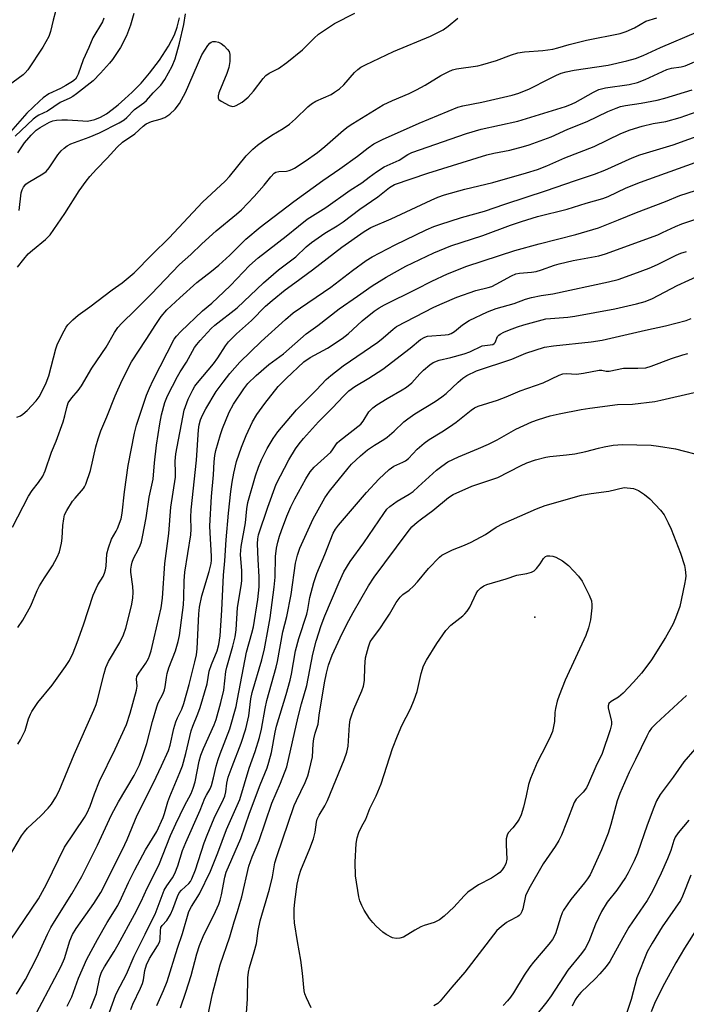
# Model space of a CAD drawing. Units: inches. Extents: x 1279761 to 1285761, y 489452 to 493453.
# Drawn here: x 1281137 to 1281327, y 492300 to 492581 of the extents above; entities that cross this region are included whole.
import ezdxf

# ---------------------------------------------------------------- set-up
doc = ezdxf.new("R2010")
doc.units = ezdxf.units.IN
doc.header["$MEASUREMENT"] = 0
for name, color, linetype in [('ELEV-Spot Elevation', 7, 'Continuous'), ('HYDRO-Single Line Stream', 4, 'Continuous'), ('Undefined', 1, 'Continuous')]:
    doc.layers.add(name, color=color, linetype=linetype)

msp = doc.modelspace()

# ---------------------------------------------------------------- linework, layer by layer
at = {"layer": 'ELEV-Spot Elevation'}
msp.add_point((1281283.8, 492410.5, 306.86), dxfattribs=at)
at = {"layer": 'HYDRO-Single Line Stream'}
msp.add_lwpolyline([(1281136.43, 492542.9), (1281138.42, 492545.69), (1281140.25, 492547.91), (1281141.73, 492549.34), (1281142.8, 492550.11), (1281144.16, 492550.91), (1281145.54, 492551.61), (1281146.46, 492551.97), (1281147.49, 492552.21), (1281148.99, 492552.31), (1281150.64, 492552.27), (1281155, 492551.97), (1281156.19, 492551.96), (1281157.23, 492552.06), (1281158.45, 492552.38), (1281160.06, 492553.07), (1281161.71, 492554.04), (1281163.4, 492555.22), (1281165.07, 492556.54), (1281167.01, 492558.24), (1281169.1, 492560.23), (1281171.61, 492562.76), (1281174.04, 492565.56), (1281176.85, 492569.36), (1281179.39, 492573.32), (1281181.13, 492576.57), (1281181.92, 492578.69), (1281182.55, 492581.35)], dxfattribs=at)
at = {"layer": 'Undefined'}
for points, elevation in [([(1281147.2, 492583.22), (1281146.5, 492580.75), (1281145.83, 492577.46), (1281145.31, 492576.08), (1281143.61, 492573), (1281139.32, 492566.53), (1281138.6, 492565.71), (1281137.99, 492565.16), (1281133.74, 492561.96)], 272), ([(1281169.57, 492582.61), (1281168.62, 492579.28), (1281167.47, 492576.27), (1281165.74, 492572.97), (1281163.48, 492569.54), (1281162.58, 492568.42), (1281160.08, 492565.61), (1281157.96, 492563.44), (1281153.18, 492559.68), (1281152.15, 492558.95), (1281151.26, 492558.48), (1281148.5, 492557.25), (1281144.92, 492554.78), (1281142.43, 492553.66), (1281141.94, 492553.37), (1281140.83, 492552.46), (1281135.72, 492547.68)], 268), ([(1281136.39, 492510.26), (1281138.14, 492512.59), (1281139.42, 492514.05), (1281140.64, 492515.16), (1281144.39, 492518.15), (1281145.71, 492519.51), (1281149.87, 492525.6), (1281154, 492532.09), (1281155.91, 492534.76), (1281157.01, 492536.13), (1281158.94, 492538.26), (1281161.93, 492541.37), (1281164.76, 492544.54), (1281166.27, 492545.91), (1281169.79, 492548.29), (1281172.2, 492550.47), (1281173.08, 492551.12), (1281174.57, 492551.83), (1281177.08, 492552.44), (1281178.36, 492552.92), (1281179.8, 492553.92), (1281181.33, 492555.3), (1281182.56, 492557), (1281184.22, 492560.07), (1281188.89, 492570.82), (1281190.64, 492573.48), (1281191.17, 492574.12), (1281191.56, 492574.45), (1281192.01, 492574.64), (1281192.81, 492574.65), (1281193.63, 492574.47), (1281194.39, 492574.11), (1281195.25, 492573.41), (1281196.22, 492572.4), (1281196.68, 492571.74), (1281196.91, 492570.97), (1281196.91, 492568.95), (1281196.64, 492567.21), (1281196.04, 492565.52), (1281193.79, 492559.96), (1281193.55, 492559.15), (1281193.55, 492558.44), (1281193.8, 492558.07), (1281194.41, 492557.6), (1281196.68, 492556.4), (1281197.7, 492556.13), (1281198.22, 492556.2), (1281198.73, 492556.38), (1281200.46, 492557.32), (1281202.14, 492558.77), (1281203.62, 492560.48), (1281206.42, 492564.09), (1281207.19, 492564.91), (1281208.15, 492565.58), (1281210.76, 492566.9), (1281213.13, 492568.63), (1281217.57, 492572.26), (1281218.79, 492573.39), (1281220.9, 492575.57), (1281222.19, 492576.7), (1281226.78, 492579.78), (1281232.57, 492582.71)], 270), ([(1281136.83, 492526.45), (1281137.47, 492531.49), (1281137.68, 492532.33), (1281138.06, 492533.06), (1281138.77, 492533.91), (1281139.42, 492534.46), (1281143.57, 492536.87), (1281144.52, 492537.57), (1281145.37, 492538.62), (1281147.86, 492542.3), (1281148.8, 492543.43), (1281149.64, 492544.21), (1281150.56, 492544.91), (1281151.59, 492545.44), (1281156.78, 492547.31), (1281159.75, 492548.6), (1281165.31, 492551.42), (1281166.75, 492552.26), (1281167.55, 492552.92), (1281169.75, 492555.27), (1281172.37, 492557.18), (1281173.14, 492557.83), (1281175.08, 492560.03), (1281177.19, 492562.16), (1281178.39, 492563.81), (1281180.47, 492567.61), (1281181.34, 492569.68), (1281182.54, 492574.18), (1281183.78, 492579.5), (1281184.31, 492582.55)], 268), ([(1281160.97, 492581.31), (1281160.58, 492580.25), (1281157.89, 492575.7), (1281156.73, 492572.9), (1281155.11, 492569.39), (1281153.67, 492565.29), (1281153.33, 492564.57), (1281152.87, 492563.94), (1281152.05, 492563.25), (1281150.14, 492562.07), (1281148.68, 492561.28), (1281145.33, 492559.68), (1281143.69, 492558.6), (1281142.61, 492557.66), (1281139.08, 492554.19), (1281133.7, 492548.08)], 270), ([(1281134.93, 492436.11), (1281139.48, 492444.92), (1281140.55, 492446.55), (1281142.34, 492448.85), (1281143.57, 492450.69), (1281144.28, 492452.19), (1281146.08, 492457.56), (1281147.38, 492460.66), (1281149.39, 492466.2), (1281149.91, 492467.88), (1281150.4, 492470.28), (1281150.86, 492471.58), (1281151.82, 492473.01), (1281153.63, 492475.13), (1281154.64, 492476.47), (1281157.59, 492481.43), (1281161.62, 492487.46), (1281164.01, 492491.69), (1281165, 492493.09), (1281166.1, 492494.3), (1281169.88, 492497.97), (1281174.48, 492502.6), (1281182.57, 492511.07), (1281185.74, 492513.87), (1281188.88, 492516.92), (1281192.98, 492520.64), (1281198.82, 492525.37), (1281200.23, 492526.64), (1281203.83, 492530.39), (1281206.72, 492533.69), (1281208.58, 492536.08), (1281209.58, 492537.06), (1281210.04, 492537.34), (1281210.84, 492537.56), (1281213.03, 492537.69), (1281213.81, 492537.82), (1281214.58, 492538.09), (1281215.33, 492538.47), (1281218.39, 492540.48), (1281221.88, 492543.02), (1281223.94, 492544.69), (1281229.33, 492549.38), (1281230.62, 492550.36), (1281231.99, 492551.27), (1281240.64, 492556.62), (1281243.22, 492557.85), (1281248.03, 492559.84), (1281250.09, 492560.82), (1281252.62, 492562.17), (1281257.05, 492564.9), (1281259.31, 492566.08), (1281260.35, 492566.53), (1281261.46, 492566.83), (1281267.58, 492567.73), (1281269.01, 492568.05), (1281272.94, 492569.25), (1281277.19, 492570.86), (1281279.03, 492571.38), (1281280.93, 492571.7), (1281286.08, 492572.05), (1281288.97, 492572.49), (1281290.39, 492572.82), (1281293.61, 492573.79), (1281298.52, 492575.06), (1281308.2, 492576.96), (1281309.84, 492577.53), (1281312.26, 492578.52), (1281315.48, 492580.43), (1281318.57, 492581.43)], 274), ([(1281136.2, 492467.5), (1281137.26, 492467.92), (1281137.9, 492468.33), (1281139.09, 492469.42), (1281141.74, 492472.16), (1281142.57, 492473.34), (1281143.53, 492475.06), (1281144.55, 492477.25), (1281145.27, 492479.29), (1281147.32, 492487), (1281147.77, 492488.41), (1281149.65, 492492.12), (1281150.24, 492493.15), (1281150.76, 492493.85), (1281152.16, 492495.28), (1281153.66, 492496.61), (1281157.03, 492498.92), (1281163.34, 492503.8), (1281166.19, 492505.79), (1281169.63, 492508.63), (1281174.79, 492513.92), (1281179.63, 492518.63), (1281189.12, 492528.78), (1281195.6, 492534.85), (1281196.78, 492536.17), (1281201.57, 492542.06), (1281203.44, 492543.92), (1281204.77, 492545.07), (1281206.19, 492546.1), (1281208.88, 492547.89), (1281212.13, 492549.84), (1281213.91, 492551.09), (1281215.57, 492552.56), (1281219.13, 492556.03), (1281220.2, 492556.89), (1281221.42, 492557.59), (1281225.78, 492559.56), (1281226.76, 492560.15), (1281228.14, 492561.13), (1281229.42, 492562.26), (1281232.48, 492565.81), (1281233.37, 492566.65), (1281234.27, 492567.34), (1281235.57, 492568.03), (1281243.59, 492571.74), (1281254.07, 492576.13), (1281257.69, 492577.94), (1281259.12, 492578.98), (1281261.85, 492581.3)], 272), ([(1281136.51, 492407.53), (1281137.92, 492409.59), (1281140.18, 492413.73), (1281141.97, 492418.02), (1281142.64, 492419.42), (1281144.03, 492421.7), (1281146.32, 492425.06), (1281147.69, 492427.54), (1281148.36, 492429.09), (1281148.93, 492431.58), (1281149.11, 492432.97), (1281149.29, 492436.58), (1281149.55, 492438.53), (1281149.82, 492439.6), (1281150.44, 492440.86), (1281152.09, 492443.51), (1281152.8, 492444.44), (1281155.15, 492447.11), (1281155.48, 492447.59), (1281155.85, 492448.37), (1281157.14, 492452.24), (1281158.69, 492459.06), (1281159.33, 492461.32), (1281160.13, 492463.55), (1281161.81, 492467.55), (1281164.17, 492473.54), (1281166.2, 492478.03), (1281168.84, 492483.24), (1281173.1, 492489.67), (1281175.81, 492493.96), (1281177.31, 492496.16), (1281178.99, 492498.1), (1281182.63, 492501.55), (1281187.45, 492505.88), (1281191.72, 492509.11), (1281193.72, 492510.8), (1281196.88, 492513.73), (1281201.45, 492518.25), (1281205.59, 492521.72), (1281215.12, 492529.05), (1281223.37, 492534.95), (1281228.3, 492538.33), (1281233.27, 492541.94), (1281236.29, 492544.32), (1281237.98, 492545.41), (1281240.43, 492546.71), (1281250.91, 492551.32), (1281261.86, 492555.92), (1281263.31, 492556.31), (1281268.74, 492557.31), (1281277.38, 492559.35), (1281279.27, 492559.87), (1281282.36, 492561.1), (1281287.88, 492563.97), (1281290.01, 492564.99), (1281291.36, 492565.57), (1281292.75, 492566.01), (1281295.02, 492566.5), (1281304.74, 492567.9), (1281310.04, 492569.11), (1281312.54, 492569.82), (1281314.73, 492570.6), (1281319.66, 492572.9), (1281330.37, 492577.46)], 276), ([(1281136.5, 492374.2), (1281137.28, 492375.45), (1281138.59, 492378.11), (1281139.53, 492381.44), (1281140.05, 492382.77), (1281140.43, 492383.54), (1281142.21, 492386.14), (1281146.25, 492391.08), (1281150.1, 492396.36), (1281151.17, 492398.06), (1281152.26, 492400.32), (1281153.41, 492403.27), (1281155.22, 492408.27), (1281157.94, 492416.69), (1281159.26, 492419.7), (1281160.76, 492422.08), (1281161.22, 492423.05), (1281161.5, 492424), (1281161.66, 492424.98), (1281161.86, 492428.5), (1281162.28, 492430.19), (1281163.17, 492432.66), (1281164.53, 492434.96), (1281164.92, 492435.74), (1281165.89, 492438.48), (1281166.21, 492440.13), (1281166.84, 492446.21), (1281167.95, 492453.73), (1281169.77, 492462.97), (1281170.34, 492465.2), (1281173.15, 492473.74), (1281173.96, 492475.79), (1281175.03, 492478.04), (1281181.03, 492489.75), (1281181.7, 492490.64), (1281182.96, 492491.91), (1281189.1, 492497.82), (1281191.76, 492500.05), (1281195.17, 492503.2), (1281197.07, 492505.08), (1281202.51, 492510.78), (1281204.97, 492512.92), (1281212.98, 492519.1), (1281216.49, 492522.01), (1281218.99, 492523.96), (1281224.24, 492527.32), (1281231.17, 492532.19), (1281234.51, 492534.35), (1281236.62, 492535.97), (1281238.75, 492537.48), (1281240.93, 492538.88), (1281245.15, 492540.77), (1281247.67, 492542.39), (1281248.81, 492542.98), (1281264.32, 492548.4), (1281268.53, 492549.63), (1281279.03, 492551.88), (1281292.57, 492556.12), (1281293.85, 492556.59), (1281295.32, 492557.26), (1281300.55, 492560.2), (1281302.11, 492560.92), (1281303.94, 492561.39), (1281310.74, 492562.4), (1281313.12, 492562.94), (1281315.28, 492563.79), (1281321.49, 492566.62), (1281322.8, 492567.01), (1281325.54, 492567.43), (1281326.65, 492567.71), (1281336.38, 492571.89)], 278), ([(1281132.56, 492339.7), (1281137.51, 492348.08), (1281138.35, 492349.22), (1281139.27, 492350.29), (1281143.03, 492353.78), (1281145.08, 492355.96), (1281146.03, 492357.11), (1281147.31, 492359.12), (1281148.24, 492360.94), (1281152.54, 492371.31), (1281158.15, 492383.95), (1281158.76, 492385.53), (1281159.18, 492386.91), (1281161.08, 492394.43), (1281161.57, 492396.07), (1281162.35, 492397.81), (1281165.58, 492403.21), (1281166.57, 492405.37), (1281167.23, 492407.35), (1281168.87, 492413.73), (1281169.26, 492415.92), (1281169.38, 492417.55), (1281169.29, 492419.17), (1281168.7, 492423.26), (1281168.7, 492424.13), (1281168.83, 492425.31), (1281169.02, 492426.17), (1281169.42, 492427.21), (1281170.84, 492429.82), (1281171.31, 492430.85), (1281171.68, 492431.96), (1281172, 492433.37), (1281173.05, 492438.78), (1281173.9, 492444.67), (1281175.07, 492449.77), (1281175.47, 492454.45), (1281176, 492459.52), (1281176.97, 492465.56), (1281177.44, 492468.14), (1281178.4, 492471.71), (1281179.17, 492473.61), (1281182, 492479.13), (1281182.73, 492480.4), (1281184.59, 492483.17), (1281186.83, 492487.36), (1281187.47, 492488.25), (1281188.4, 492489.33), (1281191.57, 492492.74), (1281192.6, 492493.74), (1281198.97, 492498.64), (1281206.5, 492505.83), (1281210.73, 492509.47), (1281215.68, 492513.25), (1281218.68, 492516.03), (1281220.16, 492517.28), (1281223.99, 492519.99), (1281227.51, 492522.09), (1281229.18, 492523.19), (1281233.96, 492526.83), (1281239.13, 492530.33), (1281242.39, 492532.99), (1281243.86, 492533.86), (1281253.29, 492537.09), (1281270.19, 492542.35), (1281272.11, 492542.83), (1281276.72, 492543.69), (1281280.61, 492544.65), (1281282.26, 492545.15), (1281288.53, 492547.43), (1281293.25, 492549.64), (1281298.74, 492551.82), (1281304.65, 492554.69), (1281306.98, 492555.67), (1281308.29, 492556.09), (1281309.67, 492556.41), (1281314.14, 492557.03), (1281318.73, 492557.86), (1281320.86, 492558.45), (1281328.67, 492560.88)], 280), ([(1281134.41, 492318.35), (1281142.32, 492330.08), (1281144.67, 492334.34), (1281149.78, 492344.81), (1281155.43, 492353.28), (1281156.21, 492354.61), (1281157.08, 492356.56), (1281158.33, 492360.1), (1281159.78, 492363.7), (1281164.19, 492372.81), (1281167.41, 492379.87), (1281168.51, 492383.12), (1281170.29, 492389.63), (1281170.47, 492390.75), (1281170.34, 492392.8), (1281170.43, 492393.49), (1281170.94, 492394.49), (1281172.99, 492397.36), (1281173.69, 492398.65), (1281174.04, 492399.46), (1281174.45, 492400.86), (1281175.36, 492404.56), (1281177.31, 492413.09), (1281177.7, 492415.87), (1281178.42, 492425.76), (1281179.54, 492434.31), (1281180.09, 492441.86), (1281181.39, 492450.42), (1281181.44, 492451.66), (1281181.34, 492454.95), (1281181.5, 492457.04), (1281183.92, 492469.53), (1281185.02, 492472.6), (1281186.37, 492475.26), (1281186.97, 492476.29), (1281187.66, 492477.25), (1281192.23, 492482.67), (1281193.44, 492484.42), (1281195.63, 492487.84), (1281196.5, 492488.99), (1281198.78, 492491.23), (1281203.1, 492495.04), (1281207.07, 492499.11), (1281208.96, 492500.77), (1281212.67, 492503.8), (1281215.4, 492505.84), (1281220.5, 492509.47), (1281228.78, 492516.02), (1281235.18, 492520.44), (1281237.12, 492521.58), (1281242.87, 492524.1), (1281254.29, 492529.43), (1281256.18, 492530.25), (1281258.08, 492530.88), (1281263.92, 492532.51), (1281271.85, 492534.43), (1281281.46, 492537.15), (1281284.57, 492538.13), (1281287.23, 492539.17), (1281292.41, 492541.49), (1281300.78, 492544.73), (1281308.34, 492548.38), (1281311.02, 492549.47), (1281314.43, 492550.53), (1281317.53, 492551.21), (1281321.17, 492551.84), (1281325.23, 492552.98), (1281330.08, 492554.68)], 282), ([(1281136.09, 492302.96), (1281138.64, 492307.11), (1281141.88, 492313.42), (1281144.93, 492320.07), (1281145.85, 492321.9), (1281146.88, 492323.67), (1281151.83, 492331.58), (1281154.7, 492336.49), (1281159.18, 492345.38), (1281163.18, 492354.07), (1281165.21, 492357.74), (1281169.65, 492365.28), (1281171.13, 492368.31), (1281171.86, 492370.18), (1281173.26, 492374.38), (1281174.83, 492380.71), (1281176.09, 492384.91), (1281176.51, 492386.01), (1281177.86, 492388.67), (1281178.3, 492389.74), (1281178.48, 492390.58), (1281178.81, 492393.25), (1281179.04, 492394.37), (1281179.56, 492395.96), (1281181.42, 492400.87), (1281182.22, 492403.56), (1281182.6, 492405.19), (1281183.69, 492413.98), (1281183.79, 492416.03), (1281183.84, 492420.79), (1281184.04, 492423.26), (1281185.78, 492433.95), (1281185.84, 492435.52), (1281185.76, 492439.02), (1281185.85, 492441.08), (1281187.44, 492455.22), (1281188, 492463.89), (1281188.2, 492465.31), (1281188.53, 492466.69), (1281189.07, 492468.07), (1281190.05, 492469.84), (1281193.05, 492474.79), (1281194.97, 492477.46), (1281196.94, 492479.93), (1281199.71, 492483.14), (1281205.83, 492489.03), (1281212.78, 492495.33), (1281214.98, 492497.21), (1281225.71, 492504.57), (1281231.83, 492509.3), (1281235.78, 492512.18), (1281237.49, 492513.22), (1281244.04, 492516.65), (1281252.88, 492520.95), (1281255.05, 492521.88), (1281256.72, 492522.49), (1281262.92, 492524.44), (1281269.51, 492526.28), (1281275.33, 492528.28), (1281287.16, 492532.14), (1281295.1, 492534.92), (1281300.84, 492536.8), (1281303.81, 492537.97), (1281311.57, 492541.47), (1281313.72, 492542.34), (1281323.23, 492545.18), (1281332.17, 492548.37)], 284), ([(1281139.72, 492293.75), (1281143.45, 492300.61), (1281148.85, 492310.9), (1281149.77, 492313.07), (1281151.32, 492318.14), (1281152.06, 492319.97), (1281153.09, 492321.66), (1281158.15, 492328.81), (1281160.09, 492331.96), (1281166.3, 492344.19), (1281167.64, 492347.09), (1281170.5, 492353.99), (1281175.17, 492363.24), (1281177.45, 492368.08), (1281179.39, 492372.46), (1281179.9, 492373.97), (1281180.97, 492378.69), (1281181.5, 492380.65), (1281181.94, 492381.73), (1281183.2, 492384.2), (1281183.78, 492385.84), (1281185.3, 492391.26), (1281186.96, 492397.76), (1281187.36, 492399.74), (1281187.56, 492401.44), (1281188.09, 492411.36), (1281188.29, 492413.31), (1281188.96, 492416.52), (1281191.01, 492423.44), (1281191.57, 492425.72), (1281191.68, 492426.72), (1281191.69, 492427.84), (1281191.25, 492434.55), (1281191.24, 492436.47), (1281191.7, 492444.84), (1281192.23, 492451.03), (1281192.44, 492454.73), (1281192.66, 492456.6), (1281192.95, 492458), (1281194.24, 492462.59), (1281194.8, 492464.28), (1281196.75, 492468.92), (1281197.98, 492471.19), (1281200.85, 492475.55), (1281202.06, 492477.12), (1281204.38, 492479.4), (1281207.98, 492482.47), (1281212.15, 492485.52), (1281218.69, 492491.22), (1281222, 492493.67), (1281228.07, 492498.42), (1281233.28, 492501.96), (1281237.46, 492504.95), (1281241.42, 492507.44), (1281247.09, 492510.54), (1281255, 492514.33), (1281259.87, 492516.33), (1281268.98, 492519.32), (1281276.88, 492522.21), (1281279.99, 492523.26), (1281284.55, 492524.68), (1281293.06, 492526.85), (1281298.42, 492528.57), (1281303.22, 492529.84), (1281304.76, 492530.46), (1281309.86, 492532.87), (1281313.97, 492534.56), (1281329.56, 492540.09)], 286), ([(1281150.56, 492299.54), (1281151.82, 492302.17), (1281153.76, 492307.46), (1281156.18, 492312.93), (1281159.14, 492318.48), (1281161.98, 492323.38), (1281164.96, 492328.26), (1281166.04, 492330.39), (1281168.02, 492334.76), (1281169.81, 492338.35), (1281172.86, 492344.14), (1281176.09, 492349.35), (1281177.91, 492353.33), (1281178.3, 492354.42), (1281179.25, 492357.77), (1281179.77, 492359.34), (1281182.66, 492366.11), (1281183.41, 492368.08), (1281184.36, 492371.58), (1281185.86, 492378.08), (1281186.32, 492379.35), (1281187.82, 492382.88), (1281188.45, 492384.7), (1281190.4, 492391.45), (1281191.03, 492395.06), (1281191.71, 492396.95), (1281193.3, 492400.82), (1281193.81, 492402.66), (1281194.13, 492405.09), (1281194.65, 492412.41), (1281195.09, 492422.41), (1281195.5, 492426.56), (1281195.88, 492432.51), (1281196.55, 492440.15), (1281197.19, 492446.32), (1281197.55, 492448.92), (1281198.01, 492451.5), (1281198.84, 492454.83), (1281200.22, 492458.9), (1281201.53, 492462.28), (1281203.36, 492466.17), (1281204.58, 492468.22), (1281206.83, 492471.37), (1281210.68, 492476.23), (1281212.94, 492478.52), (1281217.99, 492483.24), (1281219.83, 492484.48), (1281224.75, 492487.17), (1281228.89, 492489.92), (1281230.6, 492491.27), (1281234.61, 492494.96), (1281238.04, 492497.75), (1281239.44, 492498.71), (1281240.94, 492499.53), (1281250.02, 492503.99), (1281254.5, 492506.28), (1281258.98, 492508.36), (1281264.45, 492510.6), (1281278.1, 492515.02), (1281285.08, 492516.94), (1281295.53, 492519.6), (1281302, 492521.54), (1281307.65, 492523.74), (1281312.8, 492525.86), (1281321.06, 492529.01), (1281325.13, 492530.73), (1281334.14, 492533.59)], 288), ([(1281157.19, 492298.8), (1281158.89, 492303.15), (1281159.86, 492307.77), (1281160.33, 492309.16), (1281161.17, 492310.73), (1281163.89, 492315.09), (1281165.06, 492317.11), (1281169.73, 492325.68), (1281171.61, 492329.33), (1281173.37, 492333.19), (1281176.71, 492339.77), (1281180.03, 492348.14), (1281181.48, 492351.5), (1281184, 492356.66), (1281185.87, 492360.16), (1281186.49, 492361.64), (1281186.99, 492363.52), (1281188.16, 492369.38), (1281188.62, 492371.06), (1281189.35, 492372.97), (1281192.48, 492379.71), (1281193, 492381.29), (1281194.37, 492386.15), (1281195.17, 492389.6), (1281195.8, 492394.94), (1281196.02, 492396.23), (1281197.72, 492402.16), (1281198.41, 492404.88), (1281198.66, 492406.8), (1281199.04, 492413.17), (1281200.12, 492419.41), (1281200.3, 492420.86), (1281200.29, 492423.7), (1281199.97, 492428.3), (1281200.14, 492430.62), (1281201.37, 492437.33), (1281201.77, 492441.31), (1281202.07, 492443.19), (1281204.19, 492450.78), (1281205.03, 492453.22), (1281205.9, 492455.31), (1281207.57, 492458.53), (1281209.28, 492461.44), (1281210.58, 492463.34), (1281215.93, 492469.6), (1281221.63, 492475.33), (1281224.38, 492478.23), (1281225.67, 492479.41), (1281229.17, 492482.13), (1281239.05, 492488.88), (1281240.64, 492490.16), (1281243.43, 492492.64), (1281244.41, 492493.34), (1281255.06, 492498.84), (1281257.44, 492499.96), (1281261.56, 492501.7), (1281266.99, 492503.63), (1281270.52, 492504.47), (1281271.56, 492504.79), (1281272.86, 492505.42), (1281277.16, 492507.85), (1281278.39, 492508.37), (1281279.43, 492508.58), (1281282.84, 492508.88), (1281284.23, 492509.08), (1281285.76, 492509.52), (1281289.42, 492510.83), (1281290.8, 492511.21), (1281294.73, 492512.14), (1281302.03, 492513.52), (1281304.01, 492514.04), (1281318.87, 492519.51), (1281320.27, 492520.12), (1281323.89, 492521.91), (1281325.73, 492522.68), (1281329.7, 492523.99)], 290), ([(1281161.78, 492295.46), (1281164.33, 492302.57), (1281164.79, 492303.58), (1281167.44, 492308.62), (1281169.62, 492313.74), (1281172.75, 492320.03), (1281174.15, 492323.03), (1281175.59, 492325.73), (1281178.23, 492332.59), (1281178.93, 492333.8), (1281180.58, 492336.1), (1281181.22, 492337.33), (1281182.11, 492339.52), (1281183.45, 492343.92), (1281184.32, 492346.23), (1281188.46, 492355.45), (1281189.79, 492358.85), (1281190.21, 492359.68), (1281191.28, 492361.46), (1281191.68, 492362.48), (1281192.29, 492364.62), (1281193, 492367.95), (1281193.57, 492369.87), (1281194.12, 492371.51), (1281196.88, 492378.63), (1281198.66, 492384.94), (1281199.13, 492387.03), (1281201.65, 492400.45), (1281203.18, 492405.88), (1281203.6, 492407.74), (1281204.87, 492415.52), (1281205.25, 492419.12), (1281205.25, 492422), (1281204.93, 492426.9), (1281204.78, 492431.38), (1281204.84, 492432.76), (1281205.07, 492433.92), (1281207.69, 492441.78), (1281210.09, 492448.43), (1281213.73, 492455.31), (1281215.65, 492458.51), (1281216.62, 492459.92), (1281217.88, 492461.42), (1281222.16, 492466.13), (1281226.21, 492470.11), (1281229.28, 492473.51), (1281230.8, 492474.98), (1281232.56, 492476.27), (1281236.54, 492478.62), (1281240.51, 492481.21), (1281248.31, 492487.22), (1281251.28, 492489.66), (1281252.46, 492490.34), (1281253.28, 492490.58), (1281258.31, 492490.95), (1281259.18, 492491.09), (1281259.99, 492491.37), (1281260.98, 492491.97), (1281263.22, 492493.87), (1281265.16, 492495.1), (1281270.38, 492497.52), (1281272.8, 492498.49), (1281277.9, 492499.95), (1281281.2, 492501.17), (1281282.85, 492501.62), (1281285.62, 492502.22), (1281288.96, 492502.7), (1281304.87, 492506.09), (1281307.58, 492506.8), (1281312.04, 492508.33), (1281316.45, 492509.99), (1281318.79, 492511.06), (1281324.16, 492513.72), (1281325.47, 492514.27), (1281327.08, 492514.76)], 292), ([(1281168.68, 492298.52), (1281169.3, 492300.05), (1281171.44, 492304.62), (1281171.99, 492305.94), (1281172.25, 492307.02), (1281172.68, 492309.72), (1281173.14, 492311.29), (1281174.01, 492313.11), (1281176.31, 492316.71), (1281176.93, 492317.95), (1281177.07, 492318.74), (1281177.1, 492320.99), (1281177.28, 492321.92), (1281177.66, 492322.52), (1281178.97, 492323.96), (1281179.98, 492325.63), (1281180.68, 492327.21), (1281181.96, 492330.78), (1281182.46, 492331.82), (1281183.09, 492332.63), (1281185.2, 492334.45), (1281185.65, 492335.03), (1281186.07, 492335.78), (1281187.14, 492338.36), (1281189.61, 492346.07), (1281190.42, 492348.27), (1281192.41, 492353.09), (1281195.14, 492358.55), (1281195.51, 492359.44), (1281195.78, 492360.66), (1281196.05, 492363.15), (1281196.44, 492364.8), (1281197.56, 492367.9), (1281200.1, 492374.5), (1281201.44, 492378.58), (1281202.29, 492382.31), (1281202.9, 492387.18), (1281203.22, 492388.95), (1281205.99, 492398.27), (1281206.76, 492401.39), (1281207.85, 492407.1), (1281208.39, 492410.31), (1281209.55, 492419.05), (1281209.8, 492421.89), (1281209.93, 492427.79), (1281210.18, 492430.13), (1281210.54, 492431.86), (1281211.03, 492433.57), (1281211.61, 492435.2), (1281213.18, 492439.27), (1281214.31, 492441.94), (1281215.42, 492444.17), (1281218.55, 492449.9), (1281219.78, 492451.92), (1281220.94, 492453.22), (1281225.67, 492457.56), (1281226.21, 492458.19), (1281227.54, 492460.16), (1281228.12, 492460.78), (1281234.23, 492465.46), (1281234.91, 492466.31), (1281236.52, 492469), (1281237.62, 492470.2), (1281238.78, 492471.03), (1281241.7, 492472.83), (1281246.03, 492475.25), (1281247.25, 492476.03), (1281248.77, 492477.31), (1281251.04, 492479.86), (1281252.1, 492480.89), (1281253.87, 492482.45), (1281254.82, 492483.07), (1281256.56, 492483.71), (1281259.92, 492484.48), (1281263.66, 492485.52), (1281265.28, 492486.17), (1281268.84, 492487.81), (1281271.83, 492488.26), (1281272.26, 492488.47), (1281272.57, 492488.81), (1281273.18, 492490.47), (1281273.53, 492490.87), (1281273.96, 492491.21), (1281275, 492491.75), (1281276.66, 492492.43), (1281278.87, 492493.25), (1281280.7, 492493.83), (1281286.93, 492495.51), (1281288.29, 492495.66), (1281293.24, 492495.97), (1281295.28, 492496.26), (1281306.6, 492498.4), (1281312.82, 492499.82), (1281315.32, 492500.47), (1281317.41, 492501.34), (1281324.39, 492505.06), (1281331.01, 492508.07)], 294), ([(1281176.11, 492299.7), (1281177.99, 492303.95), (1281179.03, 492306.59), (1281182.03, 492316.09), (1281183.45, 492320.27), (1281185.25, 492326.52), (1281185.94, 492327.91), (1281188.25, 492331.57), (1281191.39, 492338.05), (1281193.51, 492343.23), (1281195.98, 492349.92), (1281199.76, 492358.46), (1281202.41, 492367.41), (1281204.12, 492372.18), (1281205.35, 492376.13), (1281205.97, 492378.55), (1281206.95, 492384.44), (1281207.41, 492386.73), (1281210.07, 492396.16), (1281210.48, 492397.85), (1281212, 492406.31), (1281213.1, 492410.67), (1281214.41, 492416.91), (1281215.64, 492425.9), (1281216.18, 492428.13), (1281216.89, 492430.12), (1281220.65, 492438.49), (1281223.94, 492444.49), (1281225.33, 492446.43), (1281230.61, 492452.94), (1281231.59, 492454.05), (1281234.1, 492456.47), (1281236.17, 492458.14), (1281238.09, 492459.54), (1281240.82, 492461.11), (1281241.77, 492461.78), (1281243.77, 492463.51), (1281246.52, 492466.16), (1281247.6, 492467.04), (1281249.65, 492468.48), (1281255.38, 492471.93), (1281257.34, 492473.26), (1281258.53, 492474.27), (1281261.97, 492477.47), (1281263.31, 492478.59), (1281264.48, 492479.41), (1281267.24, 492480.71), (1281277.3, 492484.08), (1281279.93, 492485.21), (1281281.27, 492485.71), (1281286.61, 492487.43), (1281289.2, 492487.88), (1281299.92, 492488.98), (1281303.02, 492489.45), (1281315.4, 492492.33), (1281321.12, 492493.57), (1281326.94, 492495.02), (1281328.38, 492495.64)], 296), ([(1281182.81, 492299.07), (1281184.37, 492303.52), (1281185.91, 492308.22), (1281187.52, 492314.46), (1281188.24, 492316.82), (1281189.5, 492319.82), (1281192.36, 492325.44), (1281193.79, 492328.62), (1281194.16, 492329.72), (1281194.56, 492331.29), (1281195.5, 492336.34), (1281195.88, 492337.72), (1281200, 492347.37), (1281202.5, 492354.57), (1281205.55, 492362.65), (1281207.5, 492367.48), (1281208.06, 492369.12), (1281208.81, 492371.88), (1281209.81, 492377.63), (1281210.18, 492379.32), (1281212.96, 492388.36), (1281214.1, 492392.53), (1281214.48, 492394.21), (1281215.61, 492400.88), (1281216.55, 492404.33), (1281218.82, 492411.34), (1281219.12, 492412.64), (1281219.7, 492416.02), (1281220.8, 492420.37), (1281221.67, 492422.94), (1281223.98, 492428.33), (1281226.37, 492434.44), (1281227.02, 492435.59), (1281227.9, 492436.74), (1281235.84, 492446.04), (1281239.4, 492449.8), (1281242.34, 492452.58), (1281243.67, 492453.56), (1281246.22, 492454.62), (1281246.98, 492455.03), (1281247.81, 492455.75), (1281250.26, 492458.34), (1281252.26, 492460.08), (1281253.72, 492461.1), (1281257.34, 492463.27), (1281259.54, 492464.74), (1281261.4, 492466.08), (1281265.65, 492469.48), (1281266.65, 492470.11), (1281267.71, 492470.63), (1281273.21, 492472.37), (1281275.7, 492473.32), (1281279.61, 492474.98), (1281286.22, 492477.31), (1281290.75, 492479.45), (1281291.84, 492479.83), (1281292.83, 492479.91), (1281295.67, 492479.78), (1281297.67, 492480.06), (1281302.18, 492480.92), (1281302.93, 492480.87), (1281304.21, 492480.62), (1281305.05, 492480.61), (1281309.13, 492481.44), (1281310.18, 492481.5), (1281313.19, 492481.44), (1281315.46, 492481.61), (1281317.02, 492482.05), (1281322.79, 492484.19), (1281326.04, 492485.29), (1281327.4, 492485.69)], 298), ([(1281190.21, 492294.84), (1281191.95, 492302.99), (1281194.11, 492311.29), (1281196.89, 492319.32), (1281198.12, 492323.52), (1281199.13, 492326.49), (1281199.79, 492328.75), (1281200.32, 492330.73), (1281202.27, 492339.44), (1281203.22, 492342.1), (1281205.25, 492346.74), (1281208.91, 492357.44), (1281211.36, 492363.13), (1281213.14, 492367.76), (1281216.34, 492382.02), (1281217.32, 492385.74), (1281218.85, 492390.92), (1281220.58, 492399.92), (1281221.55, 492403.63), (1281222.96, 492408.05), (1281224.01, 492410.86), (1281228.05, 492420.41), (1281229.42, 492423.36), (1281231.21, 492426.29), (1281235.05, 492431.7), (1281240.75, 492440.03), (1281241.65, 492441.22), (1281242.5, 492442.03), (1281244.64, 492443.52), (1281248.02, 492445.54), (1281249.14, 492446.33), (1281250.6, 492447.59), (1281255.77, 492452.35), (1281257.3, 492453.56), (1281259.07, 492454.72), (1281262.07, 492456.22), (1281267.76, 492458.53), (1281270.6, 492459.78), (1281273.14, 492461.05), (1281278.43, 492464.09), (1281282.95, 492466.13), (1281284.85, 492466.86), (1281288.21, 492467.86), (1281290.8, 492468.45), (1281297.02, 492469.71), (1281299.54, 492470.1), (1281307.43, 492471.12), (1281311.66, 492471.24), (1281318, 492472), (1281319.71, 492472.31), (1281329.25, 492474.5)], 300), ([(1281201.41, 492293.53), (1281201.9, 492301.64), (1281202.04, 492307.62), (1281202.19, 492309.21), (1281202.49, 492310.55), (1281203.85, 492314.97), (1281204.51, 492317.39), (1281205.01, 492321.13), (1281205.57, 492323.87), (1281208.2, 492332.88), (1281209.04, 492336.43), (1281209.77, 492340.42), (1281210.27, 492342.21), (1281215.22, 492356.7), (1281215.86, 492358.2), (1281218.34, 492363.3), (1281219.1, 492365.2), (1281219.54, 492366.59), (1281220.42, 492370.64), (1281220.62, 492374.36), (1281220.8, 492375.74), (1281221.18, 492377.34), (1281222.05, 492379.97), (1281222.34, 492382.49), (1281223.84, 492391.68), (1281224.42, 492394.53), (1281225.01, 492396.74), (1281226.11, 492399.65), (1281228.34, 492404.53), (1281230.25, 492408.43), (1281232.1, 492411.78), (1281236.47, 492419.37), (1281238.07, 492421.85), (1281247.43, 492434.53), (1281248.82, 492436.18), (1281250.34, 492437.58), (1281251.5, 492438.52), (1281254.79, 492440.88), (1281259.18, 492444.55), (1281260.58, 492445.45), (1281265.92, 492447.79), (1281273.31, 492450.32), (1281279.74, 492453.61), (1281281.57, 492454.45), (1281284, 492455.37), (1281287.01, 492456.11), (1281288.14, 492456.3), (1281292.89, 492456.71), (1281295.22, 492457), (1281298.4, 492457.72), (1281301.94, 492458.69), (1281303.59, 492459.07), (1281306.12, 492459.5), (1281308.78, 492459.67), (1281317.03, 492459.47), (1281319.06, 492459.24), (1281323.96, 492458.5), (1281331.97, 492456.38)], 302), ([(1281220.05, 492299.04), (1281218.73, 492301.92), (1281218.32, 492302.99), (1281218.12, 492303.84), (1281217.63, 492308.91), (1281217.15, 492312.64), (1281216.18, 492317.97), (1281215.35, 492323.24), (1281215.22, 492324.98), (1281215.23, 492327.25), (1281215.4, 492329.25), (1281216.11, 492334.31), (1281216.62, 492336.74), (1281217.12, 492338.33), (1281219.71, 492344.51), (1281220.73, 492347.22), (1281221.23, 492349.15), (1281221.64, 492352.03), (1281221.84, 492352.83), (1281222.38, 492353.97), (1281223.99, 492356.6), (1281224.76, 492358.14), (1281229.47, 492369.73), (1281230.29, 492371.96), (1281230.59, 492373.69), (1281231.03, 492379.78), (1281231.23, 492381.16), (1281231.54, 492382.27), (1281232.25, 492384.21), (1281234.56, 492389.42), (1281235.03, 492390.77), (1281235.3, 492392.41), (1281235.37, 492396.33), (1281235.56, 492398.84), (1281236.38, 492401.98), (1281236.93, 492403.41), (1281237.55, 492404.37), (1281239.64, 492407.16), (1281241.3, 492409.6), (1281242.41, 492411.33), (1281244.34, 492414.59), (1281245.46, 492416.18), (1281246.22, 492416.9), (1281247.99, 492418.2), (1281249.24, 492419.26), (1281250.43, 492420.56), (1281253.51, 492424.37), (1281256.67, 492427.54), (1281257.36, 492428.11), (1281258.06, 492428.55), (1281260.34, 492429.68), (1281263.82, 492430.97), (1281265.68, 492431.85), (1281269.8, 492434.06), (1281272.81, 492436.14), (1281274.79, 492437.2), (1281284.34, 492441.38), (1281286.81, 492442.29), (1281297.12, 492445.24), (1281299.85, 492445.74), (1281304.97, 492446.41), (1281309.26, 492447.43), (1281311.91, 492447.15), (1281313.4, 492446.57), (1281315.08, 492445.45), (1281316.65, 492444.17), (1281319.65, 492441), (1281320.68, 492439.63), (1281321.85, 492437.39), (1281322.67, 492435.59), (1281325.39, 492428.75), (1281326.52, 492425.17), (1281326.73, 492424.01), (1281326.86, 492422.24), (1281326.79, 492421.36), (1281326.53, 492419.9), (1281325.18, 492413.52), (1281323.96, 492410.2), (1281323.15, 492408.34), (1281321.05, 492404.64), (1281317.05, 492398.3), (1281316.05, 492396.82), (1281314.26, 492394.53), (1281312, 492391.93), (1281309.01, 492388.8), (1281307.65, 492387.66), (1281305.56, 492386.42), (1281304.93, 492385.79), (1281304.74, 492385.2), (1281304.76, 492384.51), (1281305.6, 492381.21), (1281305.67, 492380.64), (1281305.64, 492379.87), (1281305.28, 492378.31), (1281303.03, 492371.61), (1281301.22, 492367.83), (1281299.14, 492363.06), (1281298.53, 492361.82), (1281297.63, 492360.59), (1281295.66, 492358.53), (1281295.03, 492357.59), (1281292.88, 492351.88), (1281291.4, 492348.29), (1281290.66, 492346.78), (1281289.65, 492345.09), (1281286.24, 492340.06), (1281282.1, 492333.01), (1281281.21, 492330.95), (1281280.45, 492327.27), (1281280.17, 492326.47), (1281279.76, 492325.77), (1281279.4, 492325.37), (1281278.97, 492325.04), (1281276.45, 492323.79), (1281275.74, 492323.35), (1281274.2, 492322.15), (1281273.05, 492321.05), (1281263.92, 492309.2), (1281260.13, 492304.91), (1281256.83, 492300.95), (1281256.15, 492300.29), (1281255, 492299.56)], 304), ([(1281327.1, 492388.14), (1281318.46, 492380.17), (1281317.05, 492378.75), (1281316.39, 492377.83), (1281315.72, 492376.56), (1281312.55, 492369.84), (1281310.76, 492366.28), (1281308.07, 492360.2), (1281307.33, 492358.11), (1281305.53, 492351.31), (1281304.76, 492348.88), (1281302.79, 492344.1), (1281299.58, 492336.99), (1281298.84, 492335.79), (1281298.01, 492334.64), (1281294.12, 492329.93), (1281292.04, 492326.89), (1281291.65, 492326.14), (1281291.14, 492324.81), (1281289.73, 492320.15), (1281288.88, 492318.52), (1281287.83, 492317.15), (1281283.49, 492312.07), (1281282.44, 492310.71), (1281280.8, 492308.37), (1281277.74, 492303.31), (1281276.92, 492302.11), (1281276, 492301), (1281274.77, 492299.73)], 302), ([(1281329.45, 492372.84), (1281326.34, 492369.15), (1281323.31, 492364.8), (1281319.58, 492359.89), (1281318.52, 492358.04), (1281317.73, 492356.21), (1281315.81, 492351.1), (1281313.11, 492343.11), (1281312.18, 492340.94), (1281310.45, 492337.5), (1281309.72, 492336.21), (1281307.16, 492332.64), (1281304.49, 492329.17), (1281302.84, 492326.48), (1281301.17, 492322.85), (1281299.19, 492318), (1281298.14, 492315.91), (1281297.15, 492314.49), (1281293.24, 492309.77), (1281288.49, 492302.44), (1281287.21, 492300.7), (1281283.78, 492296.37)], 300), ([(1281327.73, 492352.6), (1281324.7, 492348.91), (1281323.88, 492347.71), (1281323.45, 492346.72), (1281322.56, 492343.95), (1281321.64, 492341.52), (1281319.86, 492337.48), (1281317.39, 492332.28), (1281315.81, 492329.66), (1281310.66, 492322.07), (1281308.87, 492319.03), (1281305.19, 492312.22), (1281304.21, 492310.85), (1281302.37, 492308.7), (1281301.1, 492307.38), (1281296.91, 492303.42), (1281295.99, 492302.29), (1281295.36, 492301.33), (1281294.48, 492299.55)], 298), ([(1281328.31, 492336.87), (1281325.95, 492330.88), (1281325.33, 492329.62), (1281320.17, 492322.14), (1281317.26, 492317.48), (1281315.89, 492314.99), (1281312.86, 492307.62), (1281311.25, 492301.41), (1281309.98, 492297.44)], 296), ([(1281330.27, 492322.05), (1281326.46, 492316.02), (1281324.04, 492311.89), (1281320.77, 492305.98), (1281318.13, 492300.79), (1281316.97, 492297.94)], 294)]:
    msp.add_lwpolyline(points, dxfattribs=dict(at, elevation=elevation))
at = {"layer": 'Undefined', "elevation": 306}
msp.add_lwpolyline([(1281244.33, 492318.79), (1281243.27, 492319), (1281241.46, 492319.91), (1281240.53, 492320.58), (1281238.62, 492322.32), (1281237.62, 492323.34), (1281236.74, 492324.47), (1281235.15, 492326.91), (1281234.49, 492328.21), (1281233.95, 492329.59), (1281233.64, 492330.71), (1281232.75, 492336.72), (1281232.67, 492340.54), (1281232.91, 492345.9), (1281233.15, 492347.48), (1281233.7, 492349.04), (1281234.54, 492350.8), (1281235.63, 492352.8), (1281236.78, 492355.86), (1281238.58, 492359.46), (1281240.07, 492362.95), (1281243.29, 492373.02), (1281244.66, 492376.58), (1281245.93, 492379.57), (1281248.36, 492384.27), (1281249.46, 492386.84), (1281250.27, 492389.26), (1281251.39, 492394.37), (1281252.06, 492396.62), (1281252.91, 492398.16), (1281255.88, 492402.9), (1281258.48, 492406.64), (1281259.89, 492408.15), (1281263.31, 492410.81), (1281263.92, 492411.37), (1281264.59, 492412.14), (1281265.3, 492413.31), (1281267.09, 492417.24), (1281267.57, 492417.94), (1281268.39, 492418.73), (1281269.33, 492419.38), (1281270.12, 492419.73), (1281275.66, 492421.42), (1281278.69, 492422.48), (1281281.54, 492422.91), (1281282.93, 492423.3), (1281283.69, 492423.71), (1281284.31, 492424.29), (1281285.38, 492425.67), (1281286.32, 492427.14), (1281286.89, 492427.71), (1281287.36, 492427.93), (1281288.15, 492427.98), (1281288.98, 492427.84), (1281289.79, 492427.57), (1281291.71, 492426.52), (1281293.47, 492425.21), (1281296.31, 492422.13), (1281297.35, 492420.69), (1281299.32, 492416.75), (1281299.94, 492415.12), (1281300.11, 492414), (1281300.11, 492413.15), (1281299.74, 492409.74), (1281299.16, 492407.44), (1281298.41, 492405.23), (1281292.48, 492392.44), (1281290.73, 492388.15), (1281290.22, 492386.54), (1281289.71, 492384.37), (1281289.57, 492383.28), (1281289.43, 492380.67), (1281288.83, 492377.88), (1281288.31, 492376.54), (1281287.19, 492374.18), (1281284.47, 492369.05), (1281282.6, 492364.42), (1281282.07, 492362.75), (1281281.39, 492359.45), (1281280.63, 492356.29), (1281279.95, 492354.11), (1281279.38, 492352.89), (1281278.78, 492351.94), (1281277.58, 492350.36), (1281276.26, 492348.91), (1281275.91, 492348.28), (1281275.71, 492347.22), (1281275.64, 492345.54), (1281275.87, 492341.41), (1281275.6, 492340.12), (1281275.12, 492339.21), (1281274.5, 492338.36), (1281273.83, 492337.64), (1281273.2, 492337.11), (1281271.49, 492335.98), (1281267.8, 492334.14), (1281264.75, 492331.98), (1281263.7, 492330.98), (1281260.79, 492327.74), (1281257.97, 492325.21), (1281256.62, 492324.13), (1281255.12, 492323.41), (1281252.32, 492322.55), (1281251.32, 492322.11), (1281249.62, 492321.19), (1281246.4, 492319.18), (1281245.38, 492318.88)], close=True, dxfattribs=at)

doc.saveas('drawing.dxf')
